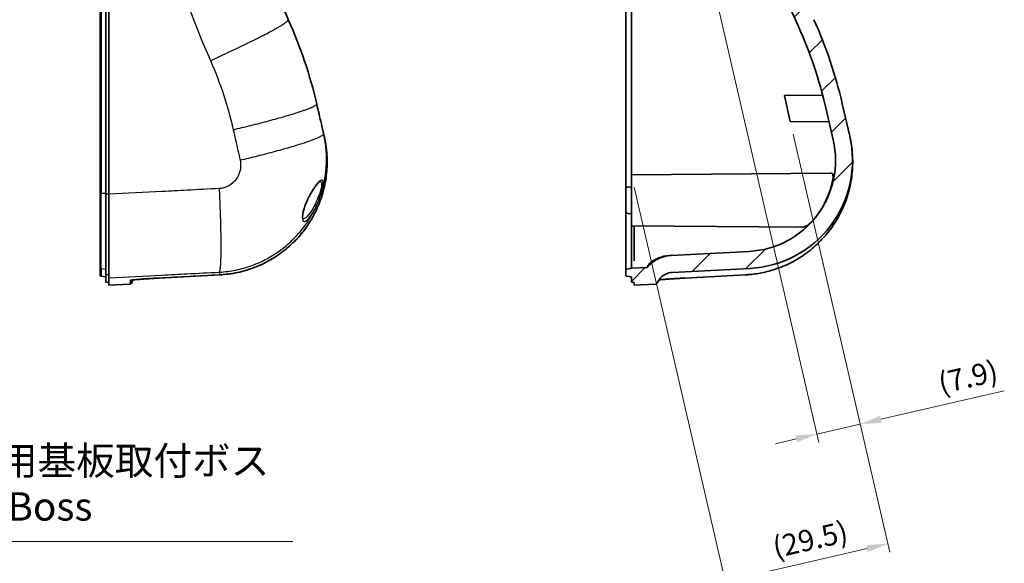
# Model space of a CAD drawing. Units: millimetres. Extents: x 22 to 3104, y 12 to 574.
# Drawn here: x 2695 to 2869, y 250 to 346 of the extents above; entities that cross this region are included whole.
import ezdxf

# ---------------------------------------------------------------- set-up
doc = ezdxf.new("R2010")
doc.units = ezdxf.units.MM
doc.header["$LTSCALE"] = 1.5
doc.layers.get('Defpoints').update_dxf_attribs({"lineweight": 25})
for name, color, linetype, lineweight in [('Dimension (ISO)', 7, 'Continuous', 18), ('Dimension (ISO) @ 1', 7, 'Continuous', 18), ('Hatch (ISO)', 1, 'Continuous', 18), ('Symbol (ISO)', 7, 'Continuous', 18), ('Visible (ISO)', 7, 'Continuous', 35), ('Visible Narrow (ISO)', 7, 'Continuous', 25)]:
    doc.layers.add(name, color=color, linetype=linetype, lineweight=lineweight)
doc.styles.add('Note Text (TK)', font='txt')
doc.dimstyles.new('Default - Method 1b (TK)', dxfattribs={"dimscale": 1.5, "dimtxt": 2.5, "dimasz": 2.5, "dimexe": 1, "dimexo": 1.5, "dimgap": 1, "dimtad": 1, "dimtoh": 1, "dimrnd": 1e-08, "dimdsep": 46, "dimtxsty": 'Note Text (TK)', "dimcen": 0.09, "dimdle": 5, "dimclrd": 100, "dimclre": 100, "dimclrt": 7, "dimadec": 1, "dimazin": 1, "dimtfac": 1, "dimtmove": 0, "dimatfit": 3, "dimfxl": 1, "dimtolj": 1, "dimlwd": -1, "dimlwe": -1, "dimarcsym": 0})

# ---------------------------------------------------------------- blocks, each defined once
blk = doc.blocks.new('引出線注記3')
at = {"layer": 'Symbol (ISO)', "color": 100}
for p, q in [((165.621, 163.762), (164.371, 165.927)), ((166.054, 164.012), (164.371, 165.927)), ((164.371, 165.927), (165.188, 163.512)), ((165.621, 163.762), (166.719, 161.859)), ((166.919, 161.513), (168.405, 158.941)), ((168.52, 158.741), (185.873, 128.685)), ((185.873, 128.685), (188.373, 128.685)), ((188.373, 128.685), (225.054, 128.685))]:
    blk.add_line(p, q, dxfattribs=at)
at = {"layer": 'Symbol (ISO)', "color": 7, "char_height": 2.5, "attachment_point": 7, "style": 'Note Text (TK)'}
for s, insert in [('4-M2.3用基板取付ボス', (188.517, 133.806)), ('4-M2.3 Boss', (188.517, 129.762))]:
    blk.add_mtext(s, dxfattribs=dict(at, insert=insert))
blk = doc.blocks.new('*D34')
at = {"layer": 'Defpoints', "color": 0}
for p in [(2803.15, 414.18), (2831.21, 327.57), (2835.89, 272.37)]:
    blk.add_point(p, dxfattribs=at)
at = {"layer": 'Dimension (ISO)', "color": 100}
for p, q in [((2803.65, 411.99), (2836.23, 270.91)), ((2831.71, 325.38), (2843.88, 272.67)), ((2847.2, 274.98), (2868.99, 280.01)), ((2835.89, 272.37), (2843.54, 274.14)), ((2832.23, 271.53), (2828.58, 270.68))]:
    blk.add_line(p, q, dxfattribs=at)
for points in [[(2847.06, 275.59), (2847.34, 274.37), (2843.54, 274.14)], [(2832.09, 272.13), (2832.37, 270.92), (2835.89, 272.37)]]:
    blk.add_solid(points, dxfattribs=at)
at = {"layer": 'Dimension (ISO)', "color": 7, "insert": (2857.43, 281.27), "char_height": 3.75, "attachment_point": 4, "rotation": 13, "style": 'Note Text (TK)'}
blk.add_mtext('\\A1;(7.9)', dxfattribs=at)
blk = doc.blocks.new('*D33')
at = {"layer": 'Defpoints', "color": 0}
for p in [(2831.21, 327.57), (2803.15, 318.18), (2819.73, 246.37)]:
    blk.add_point(p, dxfattribs=at)
at = {"layer": 'Dimension (ISO)', "color": 100}
for p, q in [((2831.71, 325.38), (2848.76, 251.53)), ((2803.65, 315.99), (2820.06, 244.91)), ((2844.77, 252.15), (2823.38, 247.21))]:
    blk.add_line(p, q, dxfattribs=at)
for points in [[(2844.63, 252.76), (2844.91, 251.54), (2848.42, 253)], [(2823.24, 247.82), (2823.52, 246.61), (2819.73, 246.37)]]:
    blk.add_solid(points, dxfattribs=at)
at = {"layer": 'Dimension (ISO)', "color": 7, "insert": (2828.18, 252.25), "char_height": 3.75, "attachment_point": 4, "rotation": 13, "style": 'Note Text (TK)'}
blk.add_mtext('\\A1;(29.5)', dxfattribs=at)

msp = doc.modelspace()

# ---------------------------------------------------------------- hatches: boundary and pattern name
at = {"layer": 'Hatch (ISO)'}
h = msp.add_hatch(dxfattribs=at)
h.set_pattern_fill('ANSI31', color=256, scale=50.8, style=0)
h.set_pattern_definition([(45, (2293.25, -4), (-4.49013, 4.49013), [])])
edge = h.paths.add_edge_path()
edge.add_spline(control_points=[(2810.17864, 303.93008), (2809.73968, 303.90707), (2809.30457, 303.8359), (2808.45774, 303.59978), (2808.04858, 303.43555), (2806.98999, 302.86888), (2806.39353, 302.38532), (2805.90344, 301.80342)], knot_values=[-0.498126128, -0.498126128, -0.498126128, -0.498126128, -0.366256406, -0.366256406, -0.234386684, -0.234386684, -0.006040868, -0.006040868, -0.006040868, -0.006040868], degree=3, periodic=0)
edge.add_line((2805.90344, 301.80342), (2803.14786, 301.659))
edge.add_line((2803.14786, 301.659), (2802.31313, 301.51182))
edge.add_ellipse((2802.34786, 301.31486), major_axis=(-0.03473, 0.19696), ratio=1, start_angle=0, end_angle=80)
edge.add_line((2802.14786, 301.31486), (2802.14786, 300.47524))
edge.add_ellipse((2802.34786, 300.47524), major_axis=(-0.2, 0), ratio=1, start_angle=0, end_angle=80)
edge.add_line((2802.31313, 300.27828), (2803.14786, 300.13109))
edge.add_line((2803.14786, 300.13109), (2803.14786, 299.20729))
edge.add_line((2803.14786, 299.20729), (2803.64786, 299.18109))
edge.add_line((2803.64786, 299.18109), (2803.64786, 298.68109))
edge.add_line((2803.64786, 298.68109), (2807.38804, 298.87711))
edge.add_spline(control_points=[(2807.38804, 298.87711), (2807.4364, 298.87964), (2807.48391, 298.89094), (2807.57256, 298.92995), (2807.61298, 298.95735), (2807.68466, 299.02781), (2807.71432, 299.07123), (2807.73482, 299.11912)], knot_values=[-0.044683516, -0.044683516, -0.044683516, -0.044683516, -0.030154648, -0.030154648, -0.015625779, -0.015625779, 0, 0, 0, 0], degree=3, periodic=0)
edge.add_spline(control_points=[(2807.73482, 299.11912), (2807.87707, 299.45135), (2808.0782, 299.75518), (2808.58131, 300.27924), (2808.88005, 300.49422), (2809.56315, 300.8173), (2809.94554, 300.91375), (2810.33565, 300.93419)], knot_values=[-0.335135023, -0.335135023, -0.335135023, -0.335135023, -0.226697, -0.226697, -0.117193342, -0.117193342, 0, 0, 0, 0], degree=3, periodic=0)
edge.add_line((2810.33565, 300.93419), (2824.08606, 301.65482))
edge.add_ellipse((2823.08644, 320.72864), major_axis=(0.99962, -19.07382), ratio=1, start_angle=0, end_angle=100)
edge.add_line((2841.69691, 325.02521), (2840.38485, 330.7084))
edge.add_ellipse((2762.43524, 312.71231), major_axis=(77.94961, 17.99608), ratio=1, start_angle=0, end_angle=11.2650037)
edge.add_ellipse((2981.42865, 411.43064), major_axis=(-146.06105, -65.84172), ratio=1, start_angle=337.4699927, end_angle=360, ccw=False)
edge.add_ellipse((2741.32341, 404.1577), major_axis=(79.96332, 2.42214), ratio=1, start_angle=0, end_angle=11.2650037)
edge.add_line((2819.27301, 422.15378), (2817.80569, 428.50947))
edge.add_spline(control_points=[(2817.80569, 428.50947), (2817.56688, 429.54386), (2817.20227, 430.54511), (2816.21256, 432.48593), (2815.57897, 433.41148), (2813.69391, 435.52218), (2812.31157, 436.56175), (2809.21793, 438.04772), (2807.53597, 438.47732), (2805.81924, 438.56729)], knot_values=[-1.683183989, -1.683183989, -1.683183989, -1.683183989, -1.364704968, -1.364704968, -1.029603686, -1.029603686, -0.515725818, -0.515725818, 0, 0, 0, 0], degree=3, periodic=0)
edge.add_line((2805.81924, 438.56729), (2803.64786, 438.68109))
edge.add_line((2803.64786, 438.68109), (2803.64786, 438.18109))
edge.add_line((2803.64786, 438.18109), (2803.14786, 438.15489))
edge.add_line((2803.14786, 438.15489), (2803.14786, 437.23109))
edge.add_line((2803.14786, 437.23109), (2802.31313, 437.08391))
edge.add_ellipse((2802.34786, 436.88694), major_axis=(-0.03473, 0.19696), ratio=1, start_angle=0, end_angle=80)
edge.add_line((2802.14786, 436.88694), (2802.14786, 436.04732))
edge.add_ellipse((2802.34786, 436.04732), major_axis=(-0.2, 0), ratio=1, start_angle=0, end_angle=80)
edge.add_line((2802.31313, 435.85036), (2803.14786, 435.70318))
edge.add_line((2803.14786, 435.70318), (2805.66224, 435.5714))
edge.add_spline(control_points=[(2805.66224, 435.5714), (2806.47773, 435.52867), (2807.28493, 435.3862), (2808.88738, 434.89569), (2809.67316, 434.53936), (2811.52391, 433.39328), (2812.49607, 432.48495), (2814.03499, 430.33987), (2814.58511, 429.1231), (2814.88258, 427.83462)], knot_values=[-1.294756915, -1.294756915, -1.294756915, -1.294756915, -1.049773052, -1.049773052, -0.792002835, -0.792002835, -0.396712168, -0.396712168, 0, 0, 0, 0], degree=3, periodic=0)
edge.add_line((2814.88258, 427.83462), (2816.3499, 421.47893))
edge.add_ellipse((2741.32341, 404.1577), major_axis=(75.02649, 17.32123), ratio=1, start_angle=348.7349963, end_angle=360, ccw=False)
edge.add_ellipse((2981.42865, 411.43064), major_axis=(-163.14054, -4.94163), ratio=1, start_angle=0, end_angle=22.5300073)
edge.add_ellipse((2762.43524, 312.71231), major_axis=(70.19739, 31.64373), ratio=1, start_angle=348.7349963, end_angle=360, ccw=False)
edge.add_line((2837.46173, 330.03355), (2838.7738, 324.35036))
edge.add_ellipse((2823.08644, 320.72864), major_axis=(15.68736, 3.62171), ratio=1, start_angle=260, end_angle=360, ccw=False)
edge.add_line((2823.92905, 304.65071), (2810.17864, 303.93008))

# ---------------------------------------------------------------- linework, layer by layer
at = {"layer": 'Visible (ISO)'}
for p, q in [((2709.33308, 314.88566), (2709.33308, 415.35322)), ((2710.33308, 314.78098), (2710.33308, 415.44732)), ((2710.83308, 415.48638), (2710.83308, 314.74064)), ((2802.14786, 415.29091), (2802.14786, 315.62707)), ((2803.14786, 318.18109), (2803.14786, 414.18109)), ((2830.14786, 332.18109), (2836.91787, 332.24017)), ((2830.14786, 332.15145), (2830.14786, 332.18109)), ((2831.20514, 327.57186), (2830.14786, 332.15145)), ((2841.69691, 325.02521), (2840.38485, 330.7084)), ((2837.46173, 330.03355), (2838.7738, 324.35036)), ((2831.20514, 327.57186), (2838.04384, 327.51218)), ((2748.84029, 325.20647), (2748.7933, 325.40999)), ((2803.14786, 318.18109), (2838.36148, 318.4884)), ((2803.14786, 309.18109), (2803.14786, 318.18109)), ((2802.14786, 311.73511), (2802.14786, 315.62707)), ((2802.51299, 316.02555), (2803.14786, 316.08109)), ((2802.51299, 311.33663), (2803.14786, 311.28109)), ((2803.14786, 309.18109), (2833.26563, 308.91826)), ((2823.92905, 304.65071), (2810.17864, 303.93008)), ((2802.14786, 302.63042), (2802.14786, 301.31486)), ((2803.14786, 301.659), (2803.14786, 302.97433)), ((2709.33308, 300.47524), (2709.33308, 301.7914)), ((2802.14786, 301.31486), (2802.14786, 300.47524)), ((2803.14786, 301.659), (2802.31313, 301.51182)), ((2805.90344, 301.80342), (2803.14786, 301.659)), ((2810.33565, 300.93419), (2824.08606, 301.65482)), ((2709.49835, 300.27828), (2710.33308, 300.13109)), ((2710.33308, 299.20729), (2710.33308, 300.52462)), ((2710.33308, 299.20729), (2710.83308, 299.18109)), ((2710.83308, 299.99879), (2710.83308, 298.68109)), ((2719.74255, 299.93545), (2730.45315, 300.50242)), ((2730.45315, 300.50242), (2730.45537, 300.50254)), ((2802.31313, 300.27828), (2803.14786, 300.13109)), ((2803.14786, 300.13109), (2803.14786, 299.20729)), ((2803.14786, 299.20729), (2803.64786, 299.18109)), ((2803.64786, 299.18109), (2803.64786, 298.68109)), ((2823.26793, 300.50242), (2812.55732, 299.93545)), ((2823.27015, 300.50254), (2823.26793, 300.50242)), ((2714.57326, 298.87711), (2710.83308, 298.68109)), ((2803.64786, 298.68109), (2807.38804, 298.87711))]:
    msp.add_line(p, q, dxfattribs=at)
for centre, radius, start, end in [((2981.42865, 411.43064), 163.21537, 181.7349963, 204.2650037), ((2762.43524, 312.71231), 77, 13, 24.2650037), ((2762.43524, 312.71231), 80, 13, 24.2650037), ((2823.08644, 320.72864), 16.1, 273, 13), ((2823.08644, 320.72864), 19.1, 273, 13), ((2802.54786, 315.62707), 0.4, 95, 180), ((2802.54786, 311.73511), 0.4, 180, 265), ((2810.17657, 297.92174), 6, 93, 130.7136095), ((2802.34786, 301.31486), 0.2, 100, 180), ((2709.53308, 300.47524), 0.2, 180, 260), ((2714.55233, 299.27656), 0.4, 273, 336.8210313), ((2717.67788, 297.9383), 3, 146.0116056, 156.8210313), ((2802.34786, 300.47524), 0.2, 180, 260)]:
    msp.add_arc(centre, radius, start, end, dxfattribs=at)
for centre, major_axis, ratio, start_param, end_param in [((2729.4454, 320.29143), (19.51341, 4.08212), 0.993774542, 4.558111845, 4.596660488), ((2822.26, 320.29279), (-19.51291, -4.08842), 0.993803176, 1.416207484, 1.454754566)]:
    msp.add_ellipse(centre, major_axis=major_axis, ratio=ratio, start_param=start_param, end_param=end_param, dxfattribs=at)
for points, knots in [([(2742.55282, 345.58892), (2742.45772, 345.79989), (2742.36304, 346.01115), (2742.26883, 346.22258), (2739.76992, 351.83082), (2737.59155, 357.58805), (2734.435, 367.64553), (2733.29174, 371.8919), (2731.50746, 379.80252), (2730.81629, 383.45412), (2729.74846, 390.41166), (2729.34699, 393.70803), (2729.04779, 397.02133), (2728.75915, 400.21762), (2728.56805, 403.40747), (2728.47196, 406.57984)], [-35.250136556, -35.250136556, -35.250136556, -35.250136556, -35.173632178, -35.173632178, -35.173632178, -33.144322947, -33.144322947, -31.694477941, -31.694477941, -30.468861243, -30.468861243, -29.37198856, -29.37198856, -29.37198856, -28.313855033, -28.313855033, -28.313855033, -28.313855033]), ([(2747.57007, 330.7084), (2746.98058, 333.26175), (2746.26541, 335.78663), (2744.59037, 340.75488), (2743.6305, 343.19823), (2742.55282, 345.58892)], [-36.511065911, -36.511065911, -36.511065911, -36.511065911, -35.880601234, -35.880601234, -35.250136556, -35.250136556, -35.250136556, -35.250136556]), ([(2748.7828, 325.45546), (2748.72091, 325.72354), (2748.65885, 325.99238), (2748.59689, 326.26072), (2748.56389, 326.40367), (2748.53088, 326.54665), (2748.46299, 326.84074), (2748.4281, 326.99184), (2748.39322, 327.14294), (2748.25605, 327.73706), (2748.11887, 328.33125), (2747.84449, 329.51974), (2747.70728, 330.11404), (2747.57007, 330.7084)], [-37.0516359702, -37.0516359702, -37.0516359702, -37.0516359702, -36.9687628017, -36.9687628017, -36.9687628017, -36.9246142206, -36.9246142206, -36.877957213, -36.877957213, -36.877957213, -36.6945115794, -36.6945115794, -36.5110659458, -36.5110659458, -36.5110659458, -36.5110659458]), ([(2749.03052, 324.25293), (2749.03067, 324.25237), (2749.02916, 324.25942), (2749.02335, 324.28938), (2749.01608, 324.32843), (2748.99561, 324.43789), (2748.98235, 324.50862), (2748.94914, 324.68034), (2748.9292, 324.78134), (2748.88174, 325.01143), (2748.85421, 325.14053), (2748.81307, 325.32374), (2748.80338, 325.36635), (2748.7933, 325.40999)], [0.3242788935, 0.3242788935, 0.3242788935, 0.3242788935, 0.3519797613, 0.3519797613, 0.4192920205, 0.4192920205, 0.4866042797, 0.4866042797, 0.5539165389, 0.5539165389, 0.6212287981, 0.6212287981, 0.6409585357, 0.6409585357, 0.6409585357, 0.6409585357]), ([(2731.22174, 300.55785), (2731.75268, 300.60641), (2732.28168, 300.67622), (2733.33245, 300.85791), (2733.85423, 300.96978), (2734.8872, 301.23488), (2735.39839, 301.38811), (2736.40693, 301.73493), (2736.90428, 301.92853), (2737.88195, 302.35487), (2738.36227, 302.58761), (2739.30284, 303.09076), (2739.76309, 303.36118), (2740.66057, 303.93797), (2741.09778, 304.24433), (2741.94638, 304.89105), (2742.35774, 305.23141), (2743.15199, 305.94391), (2743.53487, 306.31607), (2744.26969, 307.08982), (2744.62164, 307.4914), (2745.29234, 308.32147), (2745.61111, 308.74994), (2746.2134, 309.63103), (2746.49693, 310.08364), (2747.02692, 311.01007), (2747.27337, 311.4839), (2747.72764, 312.44973), (2747.93545, 312.94173), (2748.3111, 313.94077), (2748.47893, 314.44781), (2748.77356, 315.47369), (2748.90034, 315.99253), (2749.11205, 317.03867), (2749.19697, 317.56597), (2749.32441, 318.62563), (2749.36692, 319.158), (2749.40574, 320.13539), (2749.40858, 320.58017), (2749.37864, 321.69111), (2749.32733, 322.35677), (2749.15854, 323.67965), (2749.041, 324.3371), (2748.89106, 324.98653)], [0, 0, 0, 0, 0.156759136, 0.156759136, 0.313522227, 0.313522227, 0.470290973, 0.470290973, 0.627073491, 0.627073491, 0.783877216, 0.783877216, 0.940699687, 0.940699687, 1.097529512, 1.097529512, 1.25436655, 1.25436655, 1.411218171, 1.411218171, 1.568089562, 1.568089562, 1.724974184, 1.724974184, 1.88185963, 1.88185963, 2.038745507, 2.038745507, 2.195637609, 2.195637609, 2.352538969, 2.352538969, 2.509442181, 2.509442181, 2.666338666, 2.666338666, 2.823229187, 2.823229187, 2.953927002, 2.953927002, 3.149973726, 3.149973726, 3.346020449, 3.346020449, 3.346020449, 3.346020449]), ([(2841.70584, 324.98653), (2841.73775, 324.84834), (2841.7682, 324.70971), (2841.90553, 324.05124), (2841.99321, 323.52734), (2842.12699, 322.47151), (2842.17287, 321.93956), (2842.22199, 320.87362), (2842.22523, 320.33963), (2842.18902, 319.27307), (2842.14957, 318.7405), (2842.02825, 317.68019), (2841.94638, 317.15246), (2841.74072, 316.10518), (2841.61693, 315.58564), (2841.32824, 314.55807), (2841.16332, 314.05005), (2840.79343, 313.04881), (2840.58845, 312.55559), (2840.13974, 311.58713), (2839.89601, 311.11189), (2839.37138, 310.18242), (2839.09047, 309.72819), (2838.49327, 308.84365), (2838.17696, 308.41332), (2837.51099, 307.57934), (2837.16132, 307.17568), (2836.43087, 306.39762), (2836.0501, 306.02323), (2835.25988, 305.3061), (2834.85045, 304.96337), (2834.00554, 304.31176), (2833.57007, 304.00288), (2832.67588, 303.42092), (2832.21714, 303.14784), (2831.27936, 302.63925), (2830.80031, 302.40373), (2829.82498, 301.97175), (2829.3287, 301.77529), (2828.05257, 301.32827), (2827.26311, 301.1051), (2825.6628, 300.75717), (2824.85195, 300.63243), (2824.03652, 300.55785)], [0, 0, 0, 0, 0.041717064, 0.041717064, 0.197769276, 0.197769276, 0.354615945, 0.354615945, 0.51147635, 0.51147635, 0.668346862, 0.668346862, 0.825232091, 0.825232091, 0.982130889, 0.982130889, 1.139029853, 1.139029853, 1.295922167, 1.295922167, 1.452811903, 1.452811903, 1.609704814, 1.609704814, 1.766598613, 1.766598613, 1.923479702, 1.923479702, 2.08034356, 2.08034356, 2.237195419, 2.237195419, 2.394041248, 2.394041248, 2.550879194, 2.550879194, 2.707701073, 2.707701073, 2.864508515, 2.864508515, 3.105264353, 3.105264353, 3.346020192, 3.346020192, 3.346020192, 3.346020192]), ([(2838.36148, 318.48842), (2838.44835, 318.48919), (2838.52193, 318.46509), (2838.6876, 318.32207), (2838.74381, 318.14482), (2838.75462, 317.62125), (2838.70768, 317.28068), (2838.61534, 316.88089)], [-0.4121927367, -0.4121927367, -0.4121927367, -0.4121927367, -0.3233021513, -0.3233021513, -0.1628085336, -0.1628085336, 0, 0, 0, 0]), ([(2745.16187, 310.39139), (2745.16161, 310.39153), (2745.15576, 310.39596), (2745.13623, 310.42875), (2745.12407, 310.45502), (2745.10237, 310.52794), (2745.09274, 310.57356), (2745.07892, 310.68465), (2745.07492, 310.75086), (2745.07494, 310.90293), (2745.07931, 310.98958), (2745.09796, 311.18154), (2745.11263, 311.28749), (2745.15315, 311.5169), (2745.17946, 311.64092), (2745.24424, 311.90564), (2745.28327, 312.04687), (2745.3744, 312.3453), (2745.42715, 312.50293), (2745.54647, 312.83319), (2745.61375, 313.00609), (2745.76242, 313.36475), (2745.84447, 313.55051), (2746.02185, 313.93071), (2746.1177, 314.12483), (2746.31999, 314.5146), (2746.42673, 314.70972), (2746.64582, 315.09145), (2746.75827, 315.2776), (2746.98197, 315.63003), (2747.09324, 315.7963), (2747.30725, 316.09883), (2747.41018, 316.23591), (2747.60095, 316.47348), (2747.68939, 316.57575), (2747.84594, 316.74151), (2747.91528, 316.8078), (2748.02943, 316.90421), (2748.07644, 316.93799), (2748.14109, 316.97668), (2748.16306, 316.98651), (2748.1832, 316.99355), (2748.18715, 316.99414), (2748.18718, 316.99417)], [-1.623932395, -1.623932395, -1.623932395, -1.623932395, -1.578905916, -1.578905916, -1.536975913, -1.536975913, -1.496693083, -1.496693083, -1.454692113, -1.454692113, -1.4107121, -1.4107121, -1.364831667, -1.364831667, -1.316875012, -1.316875012, -1.266380647, -1.266380647, -1.21271768, -1.21271768, -1.155219199, -1.155219199, -1.093399933, -1.093399933, -1.02720186, -1.02720186, -0.957270851, -0.957270851, -0.885096494, -0.885096494, -0.812846935, -0.812846935, -0.742909028, -0.742909028, -0.67748356, -0.67748356, -0.618505119, -0.618505119, -0.567803965, -0.567803965, -0.529579871, -0.529579871, -0.506655129, -0.506655129, -0.506655129, -0.506655129]), ([(2838.61534, 316.88089), (2838.57297, 316.69744), (2838.52447, 316.50256), (2838.35679, 315.88444), (2838.2179, 315.43939), (2837.92106, 314.62885), (2837.77706, 314.27392), (2837.46002, 313.56834), (2837.28804, 313.22026), (2836.86902, 312.44441), (2836.61566, 312.0256), (2836.06456, 311.19956), (2835.76334, 310.79737), (2835.47252, 310.44297)], [-0.8322340292, -0.8322340292, -0.8322340292, -0.8322340292, -0.7575924012, -0.7575924012, -0.6064648251, -0.6064648251, -0.4910153687, -0.4910153687, -0.3751732276, -0.3751732276, -0.2246081794, -0.2246081794, -0.0559378463, -0.0559378463, -0.0559378463, -0.0559378463]), ([(2709.33308, 314.88566), (2709.33308, 313.46774), (2709.33308, 312.06645), (2709.33308, 308.62868), (2709.33308, 306.7202), (2709.33308, 303.82112), (2709.33308, 302.7903), (2709.33308, 301.98216), (2709.33308, 301.83019), (2709.33308, 301.7914)], [0, 0, 0, 0, 0.426632416, 0.426632416, 1.109244281, 1.109244281, 1.757071052, 1.757071052, 2.067298779, 2.067298779, 2.067298779, 2.067298779]), ([(2710.33308, 314.78098), (2710.33308, 314.15576), (2710.33308, 313.53536), (2710.33308, 312.92311), (2710.33308, 312.46393), (2710.33308, 312.00933), (2710.33308, 311.56071), (2710.33308, 311.41118), (2710.33308, 311.2623), (2710.33308, 311.11415), (2710.33308, 310.81783), (2710.33308, 310.52439), (2710.33308, 310.23422), (2710.33308, 310.08913), (2710.33308, 309.94486), (2710.33308, 309.80148), (2710.33308, 309.5864), (2710.33308, 309.37331), (2710.33308, 309.1623), (2710.33308, 309.09196), (2710.33308, 309.02185), (2710.33308, 308.95202), (2710.33308, 308.81236), (2710.33308, 308.67382), (2710.33308, 308.53654), (2710.33308, 308.4679), (2710.33308, 308.39957), (2710.33308, 308.33155), (2710.33308, 308.1275), (2710.33308, 307.92626), (2710.33308, 307.72799), (2710.33308, 307.5958), (2710.33308, 307.46494), (2710.33308, 307.33544), (2710.33308, 307.07644), (2710.33308, 306.82287), (2710.33308, 306.57508), (2710.33308, 306.45119), (2710.33308, 306.32874), (2710.33308, 306.20777), (2710.33308, 305.96585), (2710.33308, 305.72987), (2710.33308, 305.50017), (2710.33308, 305.38533), (2710.33308, 305.27205), (2710.33308, 305.16039), (2710.33308, 304.99289), (2710.33308, 304.82903), (2710.33308, 304.66894), (2710.33308, 304.61558), (2710.33308, 304.56263), (2710.33308, 304.51011), (2710.33308, 304.40507), (2710.33308, 304.30172), (2710.33308, 304.20013), (2710.33308, 304.14934), (2710.33308, 304.09898), (2710.33308, 304.0491), (2710.33308, 303.89947), (2710.33308, 303.75414), (2710.33308, 303.61317), (2710.33308, 303.5192), (2710.33308, 303.42715), (2710.33308, 303.33708), (2710.33308, 303.15693), (2710.33308, 302.98467), (2710.33308, 302.8205), (2710.33308, 302.73841), (2710.33308, 302.65835), (2710.33308, 302.58034), (2710.33308, 302.42431), (2710.33308, 302.27648), (2710.33308, 302.13707), (2710.33308, 302.06737), (2710.33308, 301.99977), (2710.33308, 301.9343), (2710.33308, 301.80336), (2710.33308, 301.68094), (2710.33308, 301.56727), (2710.33308, 301.51044), (2710.33308, 301.45579), (2710.33308, 301.40342), (2710.33308, 301.29868), (2710.33308, 301.20305), (2710.33308, 301.11659), (2710.33308, 301.07336), (2710.33308, 301.03242), (2710.33308, 300.99378), (2710.33308, 300.87788), (2710.33308, 300.78272), (2710.33308, 300.70856), (2710.33308, 300.60968), (2710.33308, 300.54815), (2710.33308, 300.52462)], [0, 0, 0, 0, 0.194512643, 0.194512643, 0.194512643, 0.340397125, 0.340397125, 0.340397125, 0.389025286, 0.389025286, 0.389025286, 0.486281608, 0.486281608, 0.486281608, 0.534909768, 0.534909768, 0.534909768, 0.607852009, 0.607852009, 0.607852009, 0.63216609, 0.63216609, 0.63216609, 0.680794251, 0.680794251, 0.680794251, 0.705108331, 0.705108331, 0.705108331, 0.778050572, 0.778050572, 0.778050572, 0.826678733, 0.826678733, 0.826678733, 0.923935054, 0.923935054, 0.923935054, 0.972563215, 0.972563215, 0.972563215, 1.069819537, 1.069819537, 1.069819537, 1.118447697, 1.118447697, 1.118447697, 1.191389938, 1.191389938, 1.191389938, 1.215704019, 1.215704019, 1.215704019, 1.26433218, 1.26433218, 1.26433218, 1.28864626, 1.28864626, 1.28864626, 1.361588501, 1.361588501, 1.361588501, 1.410216662, 1.410216662, 1.410216662, 1.507472983, 1.507472983, 1.507472983, 1.556101144, 1.556101144, 1.556101144, 1.653357466, 1.653357466, 1.653357466, 1.701985626, 1.701985626, 1.701985626, 1.799241948, 1.799241948, 1.799241948, 1.847870109, 1.847870109, 1.847870109, 1.94512643, 1.94512643, 1.94512643, 1.993754591, 1.993754591, 1.993754591, 2.139639073, 2.139639073, 2.139639073, 2.334151716, 2.334151716, 2.334151716, 2.334151716]), ([(2710.83308, 314.74064), (2710.83308, 312.63393), (2710.83308, 310.58014), (2710.83308, 306.80812), (2710.83308, 305.12935), (2710.83308, 302.57713), (2710.83308, 301.64435), (2710.83308, 300.4016), (2710.83308, 300.06307), (2710.83308, 299.99879)], [0, 0, 0, 0, 0.633877249, 0.633877249, 1.270454788, 1.270454788, 1.82025419, 1.82025419, 2.334151716, 2.334151716, 2.334151716, 2.334151716]), ([(2802.14786, 311.7354), (2802.14786, 310.46843), (2802.14786, 309.26486), (2802.14786, 306.71741), (2802.14786, 305.4714), (2802.14786, 303.8257), (2802.14786, 303.29646), (2802.14786, 302.77957), (2802.14786, 302.6629), (2802.14786, 302.63042)], [-1.616104666, -1.616104666, -1.616104666, -1.616104666, -1.215253354, -1.215253354, -0.675140752, -0.675140752, -0.25966952, -0.25966952, 0, 0, 0, 0]), ([(2835.29548, 310.23345), (2835.10076, 310.01025), (2834.90599, 309.81108), (2834.48589, 309.43681), (2834.26158, 309.27262), (2833.76738, 308.99814), (2833.50217, 308.91618), (2833.26558, 308.91825)], [-2.5016617431, -2.5016617431, -2.5016617431, -2.5016617431, -2.3889696063, -2.3889696063, -2.2561143277, -2.2561143277, -2.0859300887, -2.0859300887, -2.0859300887, -2.0859300887]), ([(2803.14786, 302.97433), (2803.14786, 303.04223), (2803.14786, 303.9361), (2803.14786, 306.61409), (2803.14786, 308.61906), (2803.14786, 309.18146)], [0, 0, 0, 0, 0.541862418, 1.083724836, 1.281605053, 1.281605053, 1.281605053, 1.281605053]), ([(2803.64786, 303.00051), (2803.64786, 303.06492), (2803.64786, 303.46823), (2803.64786, 304.91079), (2803.64786, 305.93835), (2803.64786, 307.81882), (2803.64786, 308.47724), (2803.64786, 309.17673)], [0, 0, 0, 0, 0.515013603, 0.515013603, 1.03231753, 1.03231753, 1.279481518, 1.279481518, 1.279481518, 1.279481518]), ([(2810.17864, 303.93008), (2809.73968, 303.90707), (2809.30457, 303.8359), (2808.45774, 303.59978), (2808.04858, 303.43555), (2806.98999, 302.86888), (2806.39353, 302.38532), (2805.90344, 301.80342)], [-0.4981261276, -0.4981261276, -0.4981261276, -0.4981261276, -0.3662564058, -0.3662564058, -0.234386684, -0.234386684, -0.0060408681, -0.0060408681, -0.0060408681, -0.0060408681]), ([(2809.86294, 303.91353), (2810.02568, 303.92206), (2810.09484, 303.92569), (2810.16633, 303.92943), (2810.17372, 303.92982), (2810.17864, 303.93008)], [-10.641896406, -10.641896406, -10.641896406, -10.641896406, -7.822506983, -7.822506983, -5.728917532, -5.728917532, -5.728917532, -5.728917532]), ([(2807.73482, 299.11912), (2807.87707, 299.45135), (2808.0782, 299.75518), (2808.58131, 300.27924), (2808.88005, 300.49422), (2809.56315, 300.8173), (2809.94554, 300.91375), (2810.33565, 300.93419)], [-0.3351350227, -0.3351350227, -0.3351350227, -0.3351350227, -0.2266969997, -0.2266969997, -0.117193342, -0.117193342, 0, 0, 0, 0]), ([(2719.74255, 299.93545), (2719.47757, 299.92142), (2719.21298, 299.90682), (2718.69076, 299.87683), (2718.43314, 299.86144), (2717.931, 299.83025), (2717.68648, 299.81444), (2717.21622, 299.7828), (2716.99049, 299.76697), (2716.56322, 299.73569), (2716.3617, 299.72024), (2715.98772, 299.69011), (2715.81527, 299.67544), (2715.50377, 299.64729), (2715.36473, 299.63381), (2715.12418, 299.60849), (2715.02257, 299.59663), (2714.8671, 299.57603), (2714.80972, 299.56683), (2714.76561, 299.55815), (2714.75661, 299.5557), (2714.75691, 299.55588)], [0, 0, 0, 0, 0.0797931161, 0.0797931161, 0.1595862322, 0.1595862322, 0.2393793483, 0.2393793483, 0.3191724644, 0.3191724644, 0.3989655806, 0.3989655806, 0.4787586967, 0.4787586967, 0.5585518128, 0.5585518128, 0.6383449289, 0.6383449289, 0.7131263767, 0.7131263767, 0.744681298, 0.744681298, 0.744681298, 0.744681298]), ([(2715.19043, 299.61538), (2715.21624, 299.61817), (2715.24302, 299.62101), (2715.39371, 299.63667), (2715.53531, 299.65026), (2715.85159, 299.67858), (2716.02629, 299.69332), (2716.40442, 299.72355), (2716.60787, 299.73905), (2717.03859, 299.77038), (2717.26586, 299.78623), (2717.73879, 299.81786), (2717.98446, 299.83365), (2718.47937, 299.86422), (2718.72817, 299.87902), (2719.23205, 299.90787), (2719.48712, 299.92193), (2719.74255, 299.93545)], [0.2361763901, 0.2361763901, 0.2361763901, 0.2361763901, 0.2541674278, 0.2541674278, 0.333960533, 0.333960533, 0.4137536383, 0.4137536383, 0.4935467435, 0.4935467435, 0.5733398487, 0.5733398487, 0.6531329539, 0.6531329539, 0.7300506964, 0.7300506964, 0.8069684389, 0.8069684389, 0.8069684389, 0.8069684389]), ([(2807.38804, 298.87711), (2807.4364, 298.87964), (2807.48391, 298.89094), (2807.57256, 298.92995), (2807.61298, 298.95735), (2807.68466, 299.02781), (2807.71432, 299.07123), (2807.73482, 299.11912)], [-0.04468351607, -0.04468351607, -0.04468351607, -0.04468351607, -0.0301546475, -0.0301546475, -0.01562577894, -0.01562577894, 0, 0, 0, 0]), ([(2808.0052, 299.61538), (2808.03102, 299.61817), (2808.0578, 299.62101), (2808.20849, 299.63667), (2808.35008, 299.65026), (2808.66637, 299.67858), (2808.84107, 299.69332), (2809.2192, 299.72355), (2809.42264, 299.73905), (2809.85337, 299.77038), (2810.08064, 299.78623), (2810.55357, 299.81786), (2810.79923, 299.83365), (2811.29415, 299.86422), (2811.54295, 299.87902), (2812.04682, 299.90787), (2812.3019, 299.92193), (2812.55732, 299.93545)], [0.2361763901, 0.2361763901, 0.2361763901, 0.2361763901, 0.2541674278, 0.2541674278, 0.333960533, 0.333960533, 0.4137536383, 0.4137536383, 0.4935467435, 0.4935467435, 0.5733398487, 0.5733398487, 0.6531329539, 0.6531329539, 0.7300506964, 0.7300506964, 0.8069684389, 0.8069684389, 0.8069684389, 0.8069684389])]:
    msp.add_open_spline(points, degree=3, knots=knots, dxfattribs=at)
for points in [[(2748.7933, 325.40999), (2748.78983, 325.425), (2748.78634, 325.44016), (2748.7828, 325.45546)], [(2748.89106, 324.98653), (2748.87517, 325.05538), (2748.85824, 325.12869), (2748.84029, 325.20647)], [(2749.03048, 324.25308), (2749.03049, 324.25304), (2749.0305, 324.25303), (2749.03049, 324.25304)], [(2809.86256, 303.91351), (2809.86256, 303.91351), (2809.86269, 303.91352), (2809.86294, 303.91353)], [(2805.90344, 301.80342), (2805.90344, 301.80342), (2806.01548, 302.02906), (2806.26032, 302.46663)], [(2806.26032, 302.46663), (2806.26086, 302.46761), (2806.26173, 302.4686), (2806.2629, 302.46961)]]:
    msp.add_open_spline(points, degree=3, dxfattribs=at)
at = {"layer": 'Visible Narrow (ISO)'}
for p, q in [((2709.49835, 415.36784), (2709.49835, 314.87057)), ((2709.49835, 301.59457), (2709.49835, 300.27828)), ((2710.33308, 301.44749), (2709.49835, 301.59457)), ((2710.83308, 300.49844), (2710.33308, 300.52462))]:
    msp.add_line(p, q, dxfattribs=at)
for centre, major_axis, ratio, start_param, end_param in [((2748.64541, 325.16148), (0.19487, 0.04499), 0.783945928, 0, 0.092964806), ((2709.53308, 314.88566), (-0.2, 0), 0.07665461, 0, 1.396263402), ((2747.90665, 314.49605), (0.28387, -0.09705), 0.211454578, 4.793751437, 6.262722263), ((2747.21864, 312.77859), (0.2723, -0.12591), 0.232016003, 0.023531359, 1.668114449), ((2709.53308, 301.7914), (-0.2, 0), 0.999295903, 0, 1.396263402), ((2714.61459, 299.92392), (-0.39812, 0.03877), 0.999648809, 1.720202674, 2.105835001), ((2719.7214, 300.33489), (0.02114, -0.39944), 0.017373235, 6.254201177, 6.283185329), ((2730.43422, 300.90198), (0.02115, -0.39944), 0.017461063, 6.254092784, 6.283185307), ((2731.18531, 300.95619), (0.03643, -0.39834), 0.013120664, 6.253914821, 6.283185274)]:
    msp.add_ellipse(centre, major_axis=major_axis, ratio=ratio, start_param=start_param, end_param=end_param, dxfattribs=at)
for points, knots in [([(2714.24865, 407.04888), (2713.83902, 403.51678), (2713.63254, 399.91114), (2713.95, 396.30946), (2714.27908, 392.57592), (2714.72065, 388.86147), (2715.89512, 381.02148), (2716.65531, 376.90673), (2718.61779, 367.99272), (2719.87522, 363.2077), (2723.34699, 351.87435), (2725.74291, 345.38668), (2728.49137, 339.06679), (2728.59499, 338.82853), (2728.69912, 338.59047), (2728.80372, 338.35273)], [28.313855033, 28.313855033, 28.313855033, 28.313855033, 29.37198856, 29.37198856, 29.37198856, 30.468861243, 30.468861243, 31.694477941, 31.694477941, 33.144322947, 33.144322947, 35.173632178, 35.173632178, 35.173632178, 35.250136556, 35.250136556, 35.250136556, 35.250136556]), ([(2728.80372, 338.35273), (2729.66587, 336.39317), (2730.43376, 334.39045), (2731.7738, 330.31816), (2732.34593, 328.24861), (2732.81752, 326.15572)], [35.250136556, 35.250136556, 35.250136556, 35.250136556, 35.880601234, 35.880601234, 36.511065911, 36.511065911, 36.511065911, 36.511065911]), ([(2732.81752, 326.15572), (2732.95474, 325.54676), (2733.09194, 324.93785), (2733.36633, 323.72015), (2733.50351, 323.11135), (2733.64067, 322.50263), (2733.67556, 322.34781), (2733.71044, 322.193), (2733.77834, 321.89168), (2733.81135, 321.74519), (2733.84435, 321.59872), (2733.9063, 321.32378), (2733.96837, 321.04834), (2734.03026, 320.77366)], [36.5110659458, 36.5110659458, 36.5110659458, 36.5110659458, 36.6945115794, 36.6945115794, 36.877957213, 36.877957213, 36.877957213, 36.9246142206, 36.9246142206, 36.9687628017, 36.9687628017, 36.9687628017, 37.0516359702, 37.0516359702, 37.0516359702, 37.0516359702]), ([(2748.19004, 314.3978), (2748.76005, 316.04024), (2749.11407, 317.755), (2749.38881, 321.48701), (2749.23289, 323.5059), (2748.7828, 325.45546)], [-37.2769547006, -37.2769547006, -37.2769547006, -37.2769547006, -37.1724005247, -37.1724005247, -37.0516359702, -37.0516359702, -37.0516359702, -37.0516359702]), ([(2748.7933, 325.40999), (2748.9117, 324.89713), (2748.97818, 324.53131), (2749.04567, 324.16988), (2749.04209, 324.20968), (2748.9632, 324.63606), (2748.91432, 324.88579), (2748.84029, 325.20647)], [-0.6409585357, -0.6409585357, -0.6409585357, -0.6409585357, -0.4091901693, -0.4091901693, -0.1573808344, -0.1573808344, 0, 0, 0, 0]), ([(2748.89106, 324.98653), (2748.94099, 324.77026), (2748.98736, 324.55301), (2749.07306, 324.11587), (2749.11236, 323.89592), (2749.21927, 323.23386), (2749.27576, 322.78996), (2749.40074, 321.45056), (2749.42389, 320.55083), (2749.34201, 318.5827), (2749.21123, 317.51536), (2748.47412, 313.92053), (2747.45089, 311.47943), (2744.57881, 307.20495), (2742.74613, 305.36306), (2738.92, 302.76469), (2737.02292, 301.86898), (2733.79053, 300.91982), (2732.51178, 300.67601), (2731.22157, 300.55801)], [-3.346020449, -3.346020449, -3.346020449, -3.346020449, -3.280734068, -3.280734068, -3.215048632, -3.215048632, -3.083557626, -3.083557626, -2.819540752, -2.819540752, -2.504412282, -2.504412282, -1.74067649, -1.74067649, -0.990434782, -0.990434782, -0.380936455, -0.380936455, 0, 0, 0, 0]), ([(2734.03026, 320.77366), (2734.12059, 320.37277), (2734.15208, 319.95773), (2734.08787, 319.05294), (2733.96518, 318.566), (2733.53072, 317.60497), (2733.19507, 317.14282), (2732.33388, 316.36294), (2731.79453, 316.06213), (2731.03166, 315.84331), (2730.84146, 315.8038), (2730.54837, 315.76536), (2730.4465, 315.75606), (2730.34471, 315.75079)], [37.0516359702, 37.0516359702, 37.0516359702, 37.0516359702, 37.1724005247, 37.1724005247, 37.3174247386, 37.3174247386, 37.4824042002, 37.4824042002, 37.6618048352, 37.6618048352, 37.7198106272, 37.7198106272, 37.7504515874, 37.7504515874, 37.7504515874, 37.7504515874]), ([(2748.19004, 314.3978), (2748.25614, 314.59114), (2748.31766, 314.78236), (2748.57484, 315.6389), (2748.70197, 316.24455), (2748.73109, 317.08828), (2748.61356, 317.28621), (2748.1462, 317.16198), (2747.78204, 316.80291), (2747.07371, 315.86131), (2746.74377, 315.35006), (2746.22985, 314.43), (2746.03751, 314.05427), (2745.86083, 313.66955), (2745.68416, 313.28482), (2745.5232, 312.89078), (2745.17752, 311.89214), (2745.04027, 311.30334), (2744.98597, 310.43751), (2745.05223, 310.1462), (2745.34402, 309.86198), (2745.58967, 309.92237), (2746.18936, 310.42193), (2746.55378, 310.90885), (2747.10924, 311.86963), (2747.30496, 312.25071), (2747.49155, 312.6542)], [0, 0, 0, 0, 0.061531721, 0.061531721, 0.282746269, 0.282746269, 0.519054393, 0.519054393, 0.778410407, 0.778410407, 0.977915032, 0.977915032, 1.102605424, 1.102605424, 1.102605424, 1.227295815, 1.227295815, 1.426800441, 1.426800441, 1.611176483, 1.611176483, 1.826240694, 1.826240694, 2.070709275, 2.070709275, 2.205210847, 2.205210847, 2.205210847, 2.205210847]), ([(2748.18584, 316.99343), (2748.35443, 316.99002), (2748.4411, 316.81004), (2748.41369, 316.09668), (2748.28837, 315.54946), (2748.03499, 314.77571), (2747.97438, 314.60298), (2747.90927, 314.42834)], [-0.4896737519, -0.4896737519, -0.4896737519, -0.4896737519, -0.2827462685, -0.2827462685, -0.0615317208, -0.0615317208, 0, 0, 0, 0]), ([(2709.49835, 301.59457), (2709.49835, 301.63391), (2709.49835, 301.78798), (2709.49835, 302.60733), (2709.49835, 303.65246), (2709.49835, 306.59182), (2709.49835, 308.5268), (2709.49835, 312.01229), (2709.49835, 313.433), (2709.49835, 314.87057)], [-2.067298779, -2.067298779, -2.067298779, -2.067298779, -1.757071052, -1.757071052, -1.109244281, -1.109244281, -0.426632416, -0.426632416, 0, 0, 0, 0]), ([(2730.34471, 315.75079), (2728.45449, 315.65291), (2726.56515, 315.55508), (2723.20744, 315.38123), (2721.73954, 315.30523), (2717.12543, 315.06635), (2713.97949, 314.9035), (2710.83308, 314.74064)], [37.750451587, 37.750451587, 37.750451587, 37.750451587, 38.318770045, 38.318770045, 38.760231907, 38.760231907, 39.7064149, 39.7064149, 39.7064149, 39.7064149]), ([(2747.90927, 314.42834), (2747.82782, 314.20988), (2747.7396, 313.98841), (2747.51348, 313.45706), (2747.37011, 313.1488), (2747.22126, 312.8537)], [-2.205210847, -2.205210847, -2.205210847, -2.205210847, -1.29224553, -1.29224553, 0, 0, 0, 0]), ([(2747.49155, 312.6542), (2747.64266, 312.98106), (2747.78821, 313.32244), (2748.01778, 313.91077), (2748.10735, 314.15597), (2748.19004, 314.3978)], [0, 0, 0, 0, 1.29224553, 1.29224553, 2.205210847, 2.205210847, 2.205210847, 2.205210847]), ([(2730.34471, 300.98632), (2730.85345, 301.01291), (2731.36263, 301.05908), (2732.82763, 301.24879), (2733.77839, 301.44276), (2737.59197, 302.51433), (2740.28869, 303.98259), (2744.59573, 307.78432), (2746.27498, 310.03554), (2747.45226, 312.56848), (2747.47198, 312.6113), (2747.49155, 312.6542)], [-37.7504515874, -37.7504515874, -37.7504515874, -37.7504515874, -37.7198106272, -37.7198106272, -37.6618048352, -37.6618048352, -37.4824042002, -37.4824042002, -37.3174247386, -37.3174247386, -37.3145921195, -37.3145921195, -37.3145921195, -37.3145921195]), ([(2747.22126, 312.8537), (2747.03748, 312.48938), (2746.84473, 312.14535), (2746.29776, 311.27807), (2745.93901, 310.83867), (2745.45145, 310.46599), (2745.29143, 310.39515), (2745.15829, 310.39523)], [-2.2052108472, -2.2052108472, -2.2052108472, -2.2052108472, -2.0707092749, -2.0707092749, -1.8262406936, -1.8262406936, -1.6908955615, -1.6908955615, -1.6908955615, -1.6908955615]), ([(2710.83308, 299.99879), (2713.97949, 300.15801), (2717.12543, 300.31721), (2721.73954, 300.55074), (2723.20744, 300.62504), (2726.56515, 300.795), (2728.45449, 300.89063), (2730.34471, 300.98632)], [-39.7064149, -39.7064149, -39.7064149, -39.7064149, -38.760231907, -38.760231907, -38.318770045, -38.318770045, -37.750451587, -37.750451587, -37.750451587, -37.750451587]), ([(2719.74234, 299.9356), (2719.33422, 299.914), (2718.927, 299.89104), (2717.63154, 299.81343), (2716.79651, 299.75579), (2715.55789, 299.65561), (2715.11787, 299.61222), (2714.71653, 299.55632), (2714.63686, 299.5383), (2714.63553, 299.52461)], [0, 0, 0, 0, 0.1226252941, 0.1226252941, 0.4020533579, 0.4020533579, 0.6512319346, 0.6512319346, 0.8069685451, 0.8069685451, 0.8069685451, 0.8069685451]), ([(2730.45294, 300.50258), (2728.66784, 300.40808), (2726.88274, 300.31359), (2723.31254, 300.12459), (2721.52744, 300.0301), (2719.74234, 299.9356)], [-1.072721936, -1.072721936, -1.072721936, -1.072721936, -0.536360968, -0.536360968, 0, 0, 0, 0]), ([(2730.45516, 300.5027), (2730.45479, 300.50268), (2730.45442, 300.50266), (2730.45368, 300.50262), (2730.45331, 300.5026), (2730.45294, 300.50258)], [-0.0002222181535, -0.0002222181535, -0.0002222181535, -0.0002222181535, -0.0001111090767, -0.0001111090767, 0, 0, 0, 0]), ([(2731.22157, 300.55801), (2731.1578, 300.55218), (2731.094, 300.54665), (2730.96635, 300.53621), (2730.9025, 300.53129), (2730.83862, 300.52668), (2730.77475, 300.52207), (2730.71086, 300.51777), (2730.58304, 300.50977), (2730.51911, 300.50608), (2730.45516, 300.5027)], [-0.07531736489, -0.07531736489, -0.07531736489, -0.07531736489, -0.05648802367, -0.05648802367, -0.03765868244, -0.03765868244, -0.03765868244, -0.01882934122, -0.01882934122, 0, 0, 0, 0])]:
    msp.add_open_spline(points, degree=3, knots=knots, dxfattribs=at)
for points, weights in [([(2728.80372, 338.35273), (2737.13066, 342.12461), (2742.77529, 345.0954), (2742.55282, 345.58892)], [1, 0.811928001363, 0.811928001363, 1]), ([(2732.81752, 326.15572), (2741.66829, 328.22361), (2747.71306, 330.08904), (2747.57007, 330.7084)], [1, 0.8135160541, 0.8135160541, 1]), ([(2734.03026, 320.77366), (2742.89422, 322.84607), (2748.94212, 324.7654), (2748.7828, 325.45546)], [1, 0.813095818959, 0.813095818959, 1]), ([(2730.34471, 315.75079), (2730.7431, 307.2454), (2730.7431, 301.32311), (2730.34471, 300.98632)], [1, 0.831011249327, 0.831011249327, 1])]:
    msp.add_rational_spline(points, weights, degree=3, dxfattribs=at)
for points in [[(2710.33308, 314.85928), (2710.05483, 314.86304), (2709.77659, 314.8668), (2709.49835, 314.87057)], [(2710.83308, 314.77897), (2710.66641, 314.77964), (2710.49974, 314.78031), (2710.33308, 314.78098)], [(2730.34471, 300.98632), (2730.38593, 300.80585), (2730.42274, 300.64464), (2730.45516, 300.5027)], [(2714.63553, 299.52461), (2714.5935, 299.09294), (2714.57326, 298.87711), (2714.57326, 298.87711)], [(2714.92004, 299.11912), (2714.92004, 299.11912), (2714.93158, 299.27482), (2714.93652, 299.58522)]]:
    msp.add_open_spline(points, degree=3, dxfattribs=at)

# ---------------------------------------------------------------- block references
at = {"layer": 'Symbol (ISO)', "xscale": 2, "yscale": 2, "zscale": 2}
msp.add_blockref('引出線注記3', (2293.25, -4), dxfattribs=at)

# ---------------------------------------------------------------- dimensions: what is measured, and where the dimension line sits
at = {"layer": 'Dimension (ISO) @ 1', "color": 100}
for base, p2, override, picture, middle in [((2835.88785, 272.36861), (2803.14786, 414.18109), {"dimscale": 1, "dimtxt": 3.75, "dimasz": 3.75, "dimexe": 1.5, "dimexo": 2.25, "dimgap": 1.5, "dimtoh": 0, "dimdec": 1, "dimcen": 0.135, "dimtp": 0, "dimtm": 0, "dimtdec": 2, "dimtix": 0, "dimtofl": 1, "dimtmove": 0, "dimatfit": 1}, '*D34', (2862.91168, 278.60756)), ((2819.72651, 246.37107), (2803.14786, 318.18109), {"dimscale": 1, "dimtxt": 3.75, "dimasz": 3.75, "dimexe": 1.5, "dimexo": 2.25, "dimgap": 1.5, "dimtoh": 0, "dimdec": 1, "dimcen": 0.135, "dimtp": 0, "dimtm": 0, "dimtdec": 2, "dimtix": 0, "dimtofl": 0, "dimtmove": 0, "dimatfit": 1}, '*D33', (2834.99176, 249.89533))]:
    dim = msp.add_linear_dim(base=base, p1=(2831.20514, 327.57186), p2=p2, angle=193, text='(<>)', dimstyle='Default - Method 1b (TK)', override=override, dxfattribs=at)
    dim.commit()
    dim.dimension.update_dxf_attribs({"geometry": picture, "text_midpoint": middle, "dimtype": 128})

doc.saveas('drawing.dxf')
